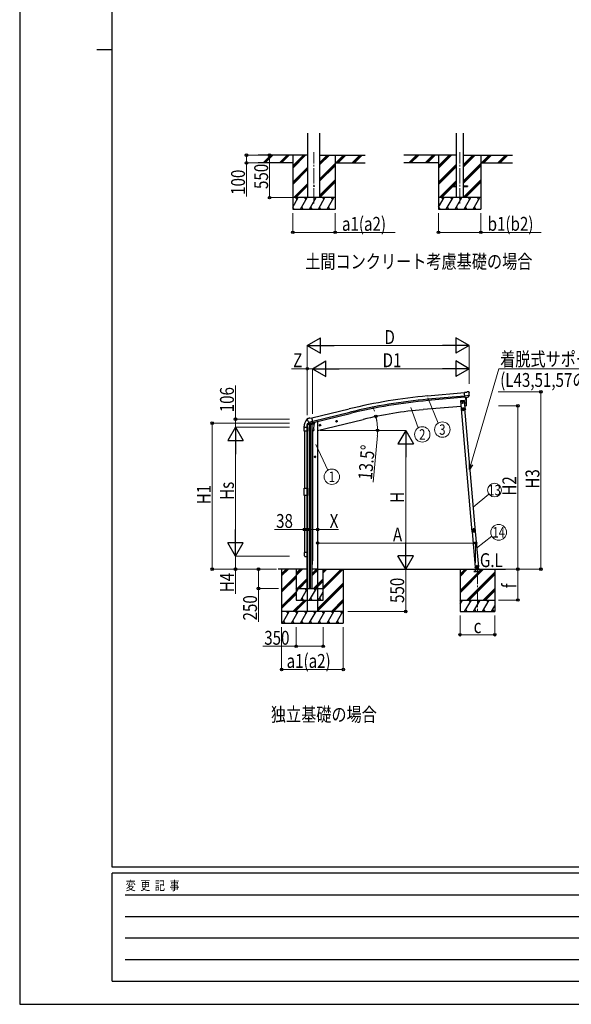
# Model space of a CAD drawing. Units: millimetres. Extents: x 0 to 33640, y 0 to 23760.
# Drawn here: x 0 to 7157, y 0 to 12766 of the extents above; entities that cross this region are included whole.
import ezdxf
from ezdxf.enums import TextEntityAlignment as Align

# ---------------------------------------------------------------- set-up
doc = ezdxf.new("R2010")
doc.units = ezdxf.units.MM
doc.linetypes.add('YCENTER_1', pattern=[13, 10, -1, 1, -1])
doc.linetypes.add('YHIDDEN_1', pattern=[4, 3, -1])
for name, color, linetype, lineweight in [('USER1', 3, 'Continuous', 13), ('YKK_12', 2, 'Continuous', 13), ('YKK_13', 4, 'Continuous', 30), ('YKK_A1', 4, 'Continuous', 30), ('YKK_D', 6, 'Continuous', 13), ('YKK_ZWAK', 7, 'Continuous', 30)]:
    doc.layers.add(name, color=color, linetype=linetype, lineweight=lineweight)
doc.styles.add('text-b', font='extslim2.shx', dxfattribs={"width": 0.8, "bigfont": 'extfont2.shx'})

msp = doc.modelspace()

# ---------------------------------------------------------------- linework, layer by layer
at = {"layer": 'YKK_12', "linetype": 'YCENTER_1', "ltscale": 20}
for p, q in [((3818, 10383), (3818, 11049)), ((5709, 10383), (5709, 11049)), ((5938, 5649), (5938, 5089))]:
    msp.add_line(p, q, dxfattribs=at)
at = {"layer": 'YKK_13', "ltscale": 20}
for p, q in [((5609, 10614), (5609, 10605)), ((5609, 10614), (5664, 10614)), ((5609, 10605), (5664, 10605)), ((5754, 10614), (5809, 10614)), ((5754, 10605), (5809, 10605)), ((5809, 10614), (5809, 10605)), ((4101, 7557), (4121, 7562)), ((4106, 7565), (4104, 7558)), ((4104, 7558), (4109, 7553)), ((4113, 7567), (4106, 7565)), ((4113, 7550), (4109, 7569)), ((4109, 7553), (4116, 7554)), ((4118, 7562), (4113, 7567)), ((4116, 7554), (4118, 7562)), ((3693, 7433), (3693, 7477)), ((3733, 7433), (3693, 7433)), ((3699, 7483), (3728, 7483)), ((3732, 7521), (3732, 7519)), ((3793, 7519), (3732, 7519)), ((3753, 7522), (3733, 7522)), ((3733, 7477), (3733, 7433)), ((3753, 7519), (3753, 7522)), ((3753, 7519), (3753, 7522)), ((3791, 7522), (3771, 7522)), ((3771, 7519), (3771, 7522)), ((3771, 7519), (3771, 7522)), ((3793, 7521), (3793, 7519)), ((3887, 7506), (3907, 7511)), ((3892, 7514), (3890, 7507)), ((3890, 7507), (3895, 7501)), ((3899, 7516), (3892, 7514)), ((3899, 7499), (3895, 7518)), ((3895, 7501), (3902, 7503)), ((3904, 7510), (3899, 7516)), ((3902, 7503), (3904, 7510)), ((3843, 7098), (3823, 7098)), ((3833, 7106), (3826, 7102)), ((3826, 7102), (3826, 7095)), ((3826, 7095), (3833, 7091)), ((3833, 7088), (3833, 7108)), ((3839, 7102), (3833, 7106)), ((3833, 7091), (3839, 7095)), ((3839, 7095), (3839, 7102)), ((3693, 5857), (3693, 5814)), ((3733, 5857), (3693, 5857)), ((3699, 5808), (3728, 5808)), ((3733, 5814), (3733, 5857))]:
    msp.add_line(p, q, dxfattribs=at)
at = {"layer": 'YKK_13'}
for p, q in [((5795, 7934), (5769, 7932)), ((5775, 7867), (5769, 7932)), ((5795, 7934), (5807, 7941)), ((5822, 7943), (5808, 7941)), ((5831, 7937), (5826, 7941)), ((5832, 7935), (5832, 7933)), ((5832, 7892), (5773, 7887)), ((5784, 7868), (5775, 7867)), ((5784, 7868), (5785, 7868)), ((5785, 7868), (5810, 7870)), ((5818, 7871), (5810, 7870)), ((5810, 7870), (5810, 7870)), ((5820, 7873), (5831, 7891)), ((5832, 7892), (5831, 7891)), ((5832, 7893), (5832, 7892)), ((3735, 7595), (3731, 7589)), ((3731, 7587), (3731, 7585)), ((3738, 7597), (3751, 7601)), ((3745, 7546), (3802, 7560)), ((3745, 7547), (3745, 7546)), ((3762, 7531), (3745, 7546)), ((3745, 7546), (3745, 7546)), ((3766, 7598), (3753, 7601)), ((3764, 7531), (3772, 7533)), ((3766, 7598), (3792, 7604)), ((3767, 7531), (3803, 7540)), ((3797, 7539), (3772, 7533)), ((3772, 7533), (3772, 7533)), ((3807, 7541), (3792, 7604)), ((3797, 7538), (3796, 7523)), ((3797, 7539), (3807, 7541)), ((3797, 7539), (3797, 7539)), ((3803, 7540), (3805, 7540)), ((3805, 7540), (3805, 7541)), ((3807, 7542), (3821, 7527)), ((3807, 7542), (3807, 7542)), ((3686, 7482), (3686, 7470)), ((3686, 7470), (3692, 7470)), ((3693, 7477), (3693, 7470)), ((3699, 7483), (3732, 7483)), ((3765, 7530), (3767, 7531)), ((3769, 7531), (3769, 7530)), ((3769, 7529), (3795, 7522)), ((3822, 7520), (3776, 7523)), ((3776, 7523), (3776, 7522)), ((3778, 7527), (3778, 7523)), ((3817, 7453), (3792, 7455)), ((3792, 7441), (3814, 7439)), ((3803, 7440), (3798, 7429)), ((3801, 7435), (3801, 7401)), ((3817, 7453), (3816, 7441)), ((3817, 7453), (3822, 7520)), ((3821, 7527), (3820, 7520)), ((3801, 7401), (3792, 7401)), ((3799, 7401), (3799, 7254)), ((3800, 7254), (3792, 7254)), ((3801, 7252), (3792, 7252)), ((3801, 7244), (3792, 7244)), ((3800, 7242), (3792, 7242)), ((3799, 7242), (3799, 6498)), ((3801, 7252), (3800, 7254)), ((3801, 7244), (3800, 7242)), ((3801, 7252), (3801, 7244)), ((3693, 6694), (3733, 6694)), ((3693, 6596), (3693, 6694)), ((3733, 6694), (3733, 6596)), ((3733, 6596), (3693, 6596)), ((3800, 6498), (3792, 6498)), ((3801, 6496), (3792, 6496)), ((3801, 6488), (3792, 6488)), ((3800, 6486), (3792, 6486)), ((3799, 6486), (3799, 5858)), ((3801, 6496), (3800, 6498)), ((3801, 6488), (3800, 6486)), ((3801, 6496), (3801, 6488)), ((5869, 6150), (5870, 6150)), ((5869, 6150), (5869, 6143)), ((5870, 6137), (5869, 6143)), ((5870, 6150), (5871, 6137)), ((5870, 6137), (5871, 6137)), ((3757, 5846), (3757, 5749)), ((3800, 5858), (3792, 5858)), ((3801, 5856), (3792, 5856)), ((3801, 5848), (3792, 5848)), ((3800, 5846), (3792, 5846)), ((3801, 5749), (3792, 5749)), ((3799, 5846), (3799, 5749)), ((3799, 5846), (3799, 5749)), ((3801, 5856), (3800, 5858)), ((3801, 5848), (3800, 5846)), ((3801, 5856), (3801, 5848)), ((3801, 5715), (3801, 5749))]:
    msp.add_line(p, q, dxfattribs=at)
at = {"layer": 'YKK_13', "ltscale": 0.5}
for p, q in [((5770, 7830), (5720, 7825)), ((5720, 7825), (5729, 7726)), ((5746, 7820), (5740, 7816)), ((5740, 7816), (5740, 7809)), ((5740, 7809), (5746, 7805)), ((5753, 7816), (5746, 7820)), ((5746, 7805), (5753, 7809)), ((5746, 7793), (5746, 7792)), ((5747, 7793), (5746, 7793)), ((5746, 7792), (5747, 7792)), ((5748, 7794), (5748, 7795)), ((5748, 7795), (5748, 7795)), ((5748, 7795), (5748, 7794)), ((5748, 7791), (5748, 7791)), ((5748, 7791), (5748, 7791)), ((5748, 7791), (5748, 7791)), ((5750, 7793), (5749, 7793)), ((5749, 7792), (5750, 7792)), ((5750, 7792), (5750, 7793)), ((5753, 7809), (5753, 7816)), ((5779, 7730), (5770, 7830)), ((5729, 7726), (5779, 7730)), ((5776, 7725), (5732, 7721)), ((5777, 7728), (5733, 7724)), ((5734, 7721), (5733, 7724)), ((5739, 7727), (5769, 7729)), ((5769, 7727), (5739, 7725)), ((5739, 7725), (5739, 7727)), ((5748, 7722), (5748, 7725)), ((5748, 7723), (5760, 7724)), ((5753, 7736), (5749, 7727)), ((5755, 7714), (5749, 7711)), ((5749, 7711), (5749, 7703)), ((5749, 7703), (5755, 7699)), ((5753, 7736), (5759, 7728)), ((5762, 7711), (5755, 7714)), ((5755, 7699), (5762, 7703)), ((5760, 7723), (5760, 7726)), ((5762, 7703), (5762, 7711)), ((5769, 7729), (5769, 7727)), ((5775, 7725), (5774, 7728)), ((5774, 7725), (5777, 7725)), ((5785, 7712), (5778, 7725)), ((5788, 7713), (5780, 7726)), ((5783, 7716), (5785, 7717)), ((5788, 7713), (5785, 7712)), ((3759, 7534), (3732, 7528)), ((3811, 7537), (3830, 7542)), ((3834, 7550), (3834, 7547)), ((3730, 7525), (3730, 7518)), ((3730, 7518), (3732, 7518)), ((3748, 7522), (3772, 7528)), ((5906, 5667), (5906, 5665)), ((5906, 5667), (5916, 5667)), ((5906, 5667), (5906, 5665)), ((5916, 5667), (5906, 5667)), ((5916, 5665), (5906, 5665)), ((5906, 5665), (5916, 5665)), ((5915, 5668), (5955, 5671)), ((5916, 5668), (5918, 5643)), ((5933, 5689), (5927, 5685)), ((5927, 5685), (5928, 5678)), ((5928, 5678), (5935, 5675)), ((5940, 5686), (5933, 5689)), ((5935, 5675), (5941, 5679)), ((5941, 5679), (5940, 5686)), ((5957, 5643), (5954, 5671))]:
    msp.add_line(p, q, dxfattribs=at)
at = {"layer": 'YKK_13', "ltscale": 5}
for p, q in [((5898, 5643), (5978, 5643)), ((5898, 5642), (5898, 5643)), ((5898, 5642), (5978, 5642)), ((5978, 5643), (5978, 5642))]:
    msp.add_line(p, q, dxfattribs=at)
at = {"layer": 'YKK_13', "linetype": 'YHIDDEN_1', "ltscale": 5}
for p, q in [((5917, 5616), (5902, 5641)), ((5974, 5641), (5959, 5616)), ((5983, 5613), (5893, 5613)), ((5893, 5613), (5893, 5611)), ((5893, 5611), (5983, 5611)), ((5983, 5611), (5983, 5613))]:
    msp.add_line(p, q, dxfattribs=at)
at = {"layer": 'YKK_13', "ltscale": 20}
for centre, radius in [((3818, 10609), 5), ((4111, 7560), 8.5), ((4111, 7560), 7.7), ((4111, 7560), 6.5), ((3897, 7508), 8.5), ((3897, 7508), 7.7), ((3897, 7508), 6.5), ((3833, 7098), 8.5), ((3833, 7098), 7.7), ((3833, 7098), 6.5)]:
    msp.add_circle(centre, radius, dxfattribs=at)
at = {"layer": 'YKK_13', "ltscale": 0.5}
for centre, radius in [((5746, 7813), 8.5), ((5746, 7813), 7.7), ((5746, 7813), 6.5), ((5748, 7793), 3.75), ((5755, 7707), 8.5), ((5755, 7707), 7.7), ((5755, 7707), 6.5), ((5934, 5682), 8.5), ((5934, 5682), 7.7), ((5934, 5682), 6.5), ((5936, 5659), 4)]:
    msp.add_circle(centre, radius, dxfattribs=at)
at = {"layer": 'YKK_13'}
for centre, radius, start, end in [((5809, 7938), 3, 95, 120), ((5823, 7938), 5, 50.0065, 94.9935), ((5631, 7916), 202, 353.4085, 5), ((3838, 7482), 152, 135.1429, 180), ((3734, 7584), 6.95, 109.8358, 129.4564), ((3928, 7633), 202, 193.5, 205.0912), ((3739, 7593), 5, 103.5, 148.5), ((3752, 7598), 3, 78.5, 103.5), ((3798, 7538), 0.604, 100.5984, 172.2059), ((3805, 7540), 0.5, 283.5, 356), ((3686, 7470), 0.5, 180, 270), ((3692, 7470), 0.5, 270, 0), ((3699, 7477), 6, 90, 180), ((3765, 7531), 0.5, 179.2842, 283.5), ((3768, 7531), 0.5, 356, 103.5), ((3770, 7530), 1, 176, 256), ((3795, 7523), 1.03, 250.039, 351.9657), ((3814, 7441), 2, 266, 349.4684), ((5888, 6145), 20, 165.0344, 202.9656)]:
    msp.add_arc(centre, radius, start, end, dxfattribs=at)
at = {"layer": 'YKK_13', "ltscale": 0.5}
for centre, radius, start, end in [((5747, 7794), 0.82, 269, 359), ((5747, 7791), 0.82, 359, 89), ((5749, 7794), 0.82, 179, 269), ((5749, 7791), 0.82, 89, 179), ((5777, 7725), 3, 30, 95), ((5777, 7725), 0.5, 30, 95), ((3829, 7547), 5, 283.5, 0), ((3699, 7477), 5.5, 90, 180), ((3728, 7477), 5.5, 0, 90), ((3733, 7525), 3, 103.5, 180), ((3733, 7521), 1.5, 90, 180), ((3791, 7521), 1.5, 0, 90), ((3699, 5814), 5.5, 180, 270), ((3728, 5814), 5.5, 270, 0)]:
    msp.add_arc(centre, radius, start, end, dxfattribs=at)
at = {"layer": 'YKK_13', "linetype": 'YHIDDEN_1', "ltscale": 5}
for centre, radius, start, end in [((5901, 5641), 1, 30, 90), ((5938, 5637), 4.25, 183.3723, 176.6277), ((5975, 5641), 1, 90, 150), ((5922, 5619), 6, 210, 270), ((5954, 5619), 6, 270, 330)]:
    msp.add_arc(centre, radius, start, end, dxfattribs=at)
at = {"layer": 'YKK_13', "ltscale": 25}
msp.add_arc((3799, 5242), 4.5, 180.0133, 359.9867, dxfattribs=at)
at = {"layer": 'YKK_13', "extrusion": (0, 0, -1)}
for centre, major_axis, ratio, start_param, end_param in [((5837, 7939), (-15.4, 3.4), 0.101033, 0.307812, 0.308043), ((5829, 7935), (2.71, -1.31), 0.997474, 4.96062, 5.746529), ((5818, 7874), (-3.5, 2.17), 0.650902, 4.095823, 4.168633), ((5818, 7874), (1.62, -2.54), 0.997631, 5.80419, 6.600612), ((3734, 7587), (-1.57, -2.57), 0.99628, 0.783535, 1.570796)]:
    msp.add_ellipse(centre, major_axis=major_axis, ratio=ratio, start_param=start_param, end_param=end_param, dxfattribs=at)
at = {"layer": 'YKK_13', "extrusion": (1.16446e-16, 7.41845e-17, -1)}
msp.add_ellipse((5818, 7874), major_axis=(1.62, -2.54), ratio=0.997631, start_param=0.390237, end_param=0.478995, dxfattribs=at)
at = {"layer": 'YKK_13'}
for centre, major_axis, ratio, start_param, end_param in [((3764, 7534), (-0.73, -2.92), 0.997631, 5.80419, 6.600612), ((3764, 7534), (2.63, 3.16), 0.650902, 4.095823, 4.168633), ((3764, 7534), (-0.73, -2.92), 0.997631, 0.390237, 0.478995), ((3778, 7435), (23, 0), 0.996195, 5.367464, 6.325324), ((3778, 7435), (21, 0), 0.996195, 5.442886, 5.951239), ((3778, 5717), (-23, 0), 0.996195, 3.141593, 4.057327), ((3778, 5715), (-23, 0), 0.996195, 3.141593, 4.057327), ((3778, 5715), (21, 0), 0.996195, 5.44287, 7.123501), ((3778, 5715), (0, -23.4), 0.981806, 6.938247, 7.853982)]:
    msp.add_ellipse(centre, major_axis=major_axis, ratio=ratio, start_param=start_param, end_param=end_param, dxfattribs=at)
for points in [[(5874, 6155), (5872, 6152), (5871, 6148), (5871, 6144)], [(5874, 6155), (5872, 6152), (5871, 6148), (5872, 6145)], [(5874, 6155), (5872, 6152), (5871, 6148), (5871, 6144)], [(5871, 6144), (5871, 6144), (5871, 6145), (5872, 6145)], [(5872, 6144), (5872, 6144), (5871, 6144), (5871, 6144)], [(5871, 6144), (5871, 6144), (5871, 6144), (5871, 6144)], [(5871, 6144), (5871, 6144), (5871, 6144), (5871, 6144)], [(5872, 6145), (5872, 6144), (5872, 6144), (5872, 6144)], [(5872, 6145), (5872, 6144), (5872, 6144), (5872, 6144)], [(5874, 6155), (5874, 6155), (5874, 6155), (5874, 6155)], [(5874, 6155), (5874, 6155), (5874, 6155), (5874, 6155)], [(5874, 6155), (5874, 6155), (5874, 6155), (5874, 6155)], [(5874, 6155), (5874, 6155), (5874, 6155), (5874, 6155)], [(5874, 6155), (5874, 6155), (5874, 6155), (5874, 6155)], [(5874, 6155), (5874, 6155), (5874, 6155), (5874, 6155)], [(5876, 6153), (5874, 6151), (5874, 6148), (5874, 6145)], [(5877, 6131), (5879, 6128), (5883, 6126), (5886, 6125)], [(5877, 6131), (5877, 6131), (5877, 6131), (5877, 6131)], [(5877, 6131), (5880, 6128), (5883, 6126), (5886, 6125)], [(5877, 6131), (5877, 6131), (5877, 6131), (5877, 6131)], [(5877, 6131), (5877, 6131), (5877, 6131), (5877, 6131)], [(5877, 6131), (5879, 6128), (5883, 6126), (5886, 6125)], [(5877, 6131), (5877, 6131), (5877, 6131), (5877, 6131)], [(5877, 6131), (5877, 6131), (5877, 6131), (5877, 6131)], [(5877, 6131), (5877, 6131), (5877, 6131), (5877, 6131)], [(5879, 6132), (5881, 6130), (5883, 6128), (5886, 6127)], [(5896, 6166), (5893, 6166), (5889, 6166), (5885, 6165)], [(5896, 6165), (5893, 6166), (5889, 6166), (5885, 6164)], [(5896, 6166), (5893, 6166), (5889, 6166), (5885, 6165)], [(5885, 6165), (5885, 6165), (5885, 6165), (5885, 6164)], [(5885, 6165), (5885, 6165), (5885, 6165), (5885, 6164)], [(5885, 6165), (5885, 6165), (5885, 6165), (5885, 6164)], [(5885, 6164), (5885, 6164), (5885, 6164), (5885, 6164)], [(5885, 6164), (5885, 6164), (5885, 6164), (5885, 6164)], [(5885, 6164), (5885, 6164), (5885, 6164), (5885, 6164)], [(5895, 6163), (5892, 6164), (5889, 6164), (5887, 6163)], [(5896, 6165), (5896, 6165), (5896, 6165), (5896, 6166)], [(5897, 6165), (5897, 6165), (5896, 6165), (5896, 6166)], [(5897, 6165), (5897, 6165), (5896, 6165), (5896, 6166)], [(5896, 6165), (5896, 6165), (5896, 6165), (5896, 6165)], [(5897, 6165), (5897, 6165), (5897, 6165), (5896, 6165)], [(5896, 6165), (5896, 6165), (5896, 6165), (5896, 6165)], [(5901, 6128), (5903, 6130), (5905, 6131), (5907, 6134)], [(5901, 6126), (5904, 6127), (5907, 6130), (5909, 6133)], [(5901, 6126), (5904, 6128), (5907, 6130), (5909, 6133)], [(5901, 6126), (5904, 6127), (5907, 6130), (5909, 6133)], [(5911, 6148), (5910, 6151), (5909, 6153), (5907, 6156)], [(5909, 6157), (5909, 6157), (5908, 6158), (5908, 6158)], [(5908, 6158), (5908, 6158), (5908, 6158), (5908, 6158)], [(5909, 6157), (5909, 6157), (5908, 6158), (5908, 6158)], [(5909, 6158), (5909, 6158), (5909, 6158), (5908, 6158)], [(5909, 6158), (5909, 6158), (5909, 6158), (5908, 6158)], [(5913, 6147), (5913, 6151), (5911, 6155), (5909, 6158)], [(5909, 6158), (5909, 6158), (5909, 6157), (5909, 6157)], [(5913, 6147), (5913, 6151), (5911, 6155), (5909, 6158)], [(5913, 6147), (5912, 6151), (5911, 6154), (5909, 6157)], [(5909, 6133), (5909, 6133), (5909, 6133), (5909, 6134)], [(5909, 6134), (5909, 6134), (5909, 6133), (5909, 6133)], [(5909, 6133), (5909, 6133), (5909, 6133), (5909, 6134)], [(5909, 6133), (5909, 6133), (5909, 6133), (5909, 6133)], [(5909, 6133), (5910, 6133), (5910, 6133), (5909, 6133)], [(5909, 6133), (5910, 6133), (5910, 6133), (5909, 6133)], [(5912, 6147), (5913, 6147), (5913, 6147), (5913, 6147)], [(5913, 6147), (5913, 6147), (5913, 6147), (5912, 6147)], [(5912, 6147), (5913, 6147), (5913, 6147), (5913, 6147)], [(5913, 6147), (5913, 6147), (5913, 6147), (5913, 6147)], [(5913, 6147), (5913, 6147), (5913, 6147), (5913, 6147)], [(5913, 6147), (5913, 6147), (5913, 6147), (5913, 6147)], [(5886, 6125), (5886, 6125), (5886, 6125), (5887, 6125)], [(5886, 6125), (5886, 6125), (5886, 6125), (5887, 6125)], [(5886, 6125), (5886, 6125), (5886, 6125), (5886, 6125)], [(5886, 6125), (5886, 6125), (5886, 6125), (5887, 6125)], [(5886, 6125), (5886, 6125), (5886, 6125), (5887, 6125)], [(5887, 6125), (5887, 6125), (5887, 6125), (5887, 6125)], [(5900, 6126), (5901, 6126), (5901, 6126), (5901, 6126)], [(5900, 6126), (5900, 6126), (5900, 6126), (5900, 6126)], [(5900, 6126), (5901, 6126), (5901, 6126), (5901, 6126)], [(5900, 6126), (5901, 6126), (5901, 6126), (5901, 6126)], [(5900, 6126), (5901, 6126), (5901, 6126), (5901, 6126)], [(5901, 6126), (5901, 6126), (5901, 6126), (5901, 6126)]]:
    msp.add_open_spline(points, degree=3, dxfattribs=at)
for points, knots in [([(5871, 6144), (5872, 6144), (5872, 6143), (5873, 6143), (5873, 6143), (5873, 6142), (5873, 6142), (5874, 6142), (5874, 6142), (5874, 6142), (5875, 6141), (5875, 6140), (5876, 6138), (5876, 6137), (5877, 6136), (5877, 6135), (5877, 6135), (5877, 6134), (5877, 6134), (5877, 6134), (5877, 6133), (5877, 6133), (5877, 6132), (5877, 6132), (5877, 6131)], [0, 0, 0, 0, 1, 1, 1, 2, 2, 2, 3, 3, 3, 4, 4, 4, 5, 5, 5, 6, 6, 6, 7, 7, 7, 8, 8, 8, 8]), ([(5872, 6144), (5872, 6144), (5872, 6144), (5872, 6144), (5872, 6144), (5872, 6144), (5872, 6145), (5872, 6145), (5873, 6145), (5873, 6145), (5873, 6145), (5873, 6145), (5874, 6145)], [0, 0, 0, 0, 1, 1, 1, 2, 2, 2, 3, 3, 3, 4, 4, 4, 4]), ([(5872, 6145), (5872, 6145), (5872, 6145), (5872, 6145), (5872, 6145), (5872, 6145), (5872, 6145), (5872, 6145), (5873, 6145), (5873, 6145), (5873, 6145), (5873, 6145), (5874, 6145)], [0, 0, 0, 0, 1, 1, 1, 2, 2, 2, 3, 3, 3, 4, 4, 4, 4]), ([(5877, 6131), (5877, 6132), (5877, 6133), (5877, 6133), (5877, 6133), (5877, 6134), (5877, 6134), (5877, 6134), (5877, 6135), (5877, 6135), (5877, 6136), (5877, 6136), (5877, 6137), (5877, 6137), (5877, 6137), (5877, 6138), (5876, 6138), (5876, 6138), (5876, 6139), (5876, 6140), (5875, 6141), (5874, 6142), (5874, 6142), (5874, 6143), (5873, 6143), (5873, 6143), (5872, 6144), (5872, 6144)], [0, 0, 0, 0, 1, 1, 1, 2, 2, 2, 3, 3, 3, 4, 4, 4, 5, 5, 5, 6, 6, 6, 7, 7, 7, 8, 8, 8, 9, 9, 9, 9]), ([(5874, 6155), (5875, 6155), (5876, 6155), (5876, 6156), (5877, 6156), (5877, 6156), (5877, 6156), (5877, 6156), (5878, 6156), (5878, 6156), (5879, 6156), (5879, 6157), (5880, 6157), (5880, 6157), (5880, 6157), (5880, 6157), (5881, 6158), (5881, 6158), (5881, 6158), (5882, 6159), (5883, 6160), (5884, 6161), (5884, 6161), (5884, 6162), (5884, 6162), (5885, 6163), (5885, 6164), (5885, 6164)], [0, 0, 0, 0, 1, 1, 1, 2, 2, 2, 3, 3, 3, 4, 4, 4, 5, 5, 5, 6, 6, 6, 7, 7, 7, 8, 8, 8, 9, 9, 9, 9]), ([(5885, 6164), (5885, 6164), (5884, 6163), (5884, 6163), (5884, 6162), (5884, 6162), (5884, 6162), (5884, 6162), (5884, 6161), (5883, 6161), (5883, 6160), (5882, 6159), (5881, 6158), (5880, 6158), (5879, 6157), (5878, 6156), (5878, 6156), (5877, 6156), (5877, 6156), (5877, 6156), (5876, 6156), (5876, 6156), (5875, 6156), (5875, 6156), (5874, 6155)], [0, 0, 0, 0, 1, 1, 1, 2, 2, 2, 3, 3, 3, 4, 4, 4, 5, 5, 5, 6, 6, 6, 7, 7, 7, 8, 8, 8, 8]), ([(5874, 6155), (5874, 6155), (5874, 6155), (5875, 6155), (5875, 6155), (5875, 6155), (5875, 6155), (5875, 6155), (5875, 6155), (5875, 6155), (5875, 6155), (5875, 6155), (5875, 6155), (5875, 6154), (5875, 6154), (5875, 6154), (5875, 6154), (5875, 6154), (5875, 6154), (5875, 6154), (5875, 6153), (5876, 6153)], [0, 0, 0, 0, 1, 1, 1, 2, 2, 2, 3, 3, 3, 4, 4, 4, 5, 5, 5, 6, 6, 6, 7, 7, 7, 7]), ([(5874, 6155), (5874, 6155), (5874, 6155), (5874, 6155), (5874, 6155), (5874, 6155), (5874, 6155), (5874, 6155), (5874, 6155), (5874, 6155), (5874, 6155), (5874, 6154), (5875, 6154), (5875, 6154), (5875, 6154), (5875, 6154), (5875, 6154), (5875, 6154), (5875, 6154), (5875, 6154), (5875, 6153), (5876, 6153)], [0, 0, 0, 0, 1, 1, 1, 2, 2, 2, 3, 3, 3, 4, 4, 4, 5, 5, 5, 6, 6, 6, 7, 7, 7, 7]), ([(5874, 6145), (5874, 6145), (5875, 6145), (5875, 6144), (5875, 6144), (5875, 6144), (5876, 6143), (5876, 6143), (5876, 6143), (5876, 6143), (5877, 6142), (5878, 6140), (5878, 6139), (5878, 6139), (5878, 6139), (5878, 6138), (5879, 6138), (5879, 6138), (5879, 6137), (5879, 6137), (5879, 6136), (5879, 6136), (5879, 6135), (5879, 6134), (5879, 6134), (5879, 6133), (5879, 6132), (5879, 6132)], [0, 0, 0, 0, 1, 1, 1, 2, 2, 2, 3, 3, 3, 4, 4, 4, 5, 5, 5, 6, 6, 6, 7, 7, 7, 8, 8, 8, 9, 9, 9, 9]), ([(5887, 6163), (5887, 6162), (5886, 6162), (5886, 6161), (5886, 6161), (5886, 6160), (5886, 6160), (5885, 6160), (5885, 6160), (5885, 6159), (5884, 6158), (5883, 6157), (5882, 6157), (5882, 6156), (5882, 6156), (5882, 6156), (5881, 6156), (5881, 6156), (5881, 6155), (5880, 6155), (5880, 6155), (5879, 6154), (5879, 6154), (5878, 6154), (5877, 6154), (5877, 6154), (5876, 6153), (5876, 6153)], [0, 0, 0, 0, 1, 1, 1, 2, 2, 2, 3, 3, 3, 4, 4, 4, 5, 5, 5, 6, 6, 6, 7, 7, 7, 8, 8, 8, 9, 9, 9, 9]), ([(5877, 6131), (5877, 6131), (5877, 6131), (5877, 6131), (5877, 6131), (5877, 6131), (5878, 6131), (5878, 6131), (5878, 6132), (5878, 6132), (5879, 6132), (5879, 6132), (5879, 6132)], [0, 0, 0, 0, 1, 1, 1, 2, 2, 2, 3, 3, 3, 4, 4, 4, 4]), ([(5877, 6131), (5877, 6131), (5877, 6131), (5877, 6131), (5877, 6131), (5878, 6131), (5878, 6131), (5878, 6131), (5878, 6131), (5878, 6131), (5879, 6131), (5879, 6132), (5879, 6132)], [0, 0, 0, 0, 1, 1, 1, 2, 2, 2, 3, 3, 3, 4, 4, 4, 4]), ([(5903, 6146), (5902, 6152), (5897, 6156), (5891, 6156), (5885, 6155), (5881, 6150), (5881, 6144), (5882, 6138), (5887, 6134), (5893, 6134), (5899, 6135), (5903, 6140), (5903, 6146)], [0, 0, 0, 0, 1, 1, 1, 2, 2, 2, 3, 3, 3, 4, 4, 4, 4]), ([(5900, 6145), (5899, 6150), (5896, 6153), (5892, 6152), (5887, 6152), (5884, 6149), (5885, 6144), (5885, 6140), (5889, 6137), (5893, 6137), (5897, 6138), (5900, 6141), (5900, 6145)], [0, 0, 0, 0, 1, 1, 1, 2, 2, 2, 3, 3, 3, 4, 4, 4, 4]), ([(5885, 6164), (5885, 6164), (5885, 6164), (5885, 6164), (5885, 6164), (5885, 6164), (5886, 6164), (5886, 6164), (5886, 6163), (5886, 6163), (5886, 6163), (5887, 6163), (5887, 6163)], [0, 0, 0, 0, 1, 1, 1, 2, 2, 2, 3, 3, 3, 4, 4, 4, 4]), ([(5885, 6164), (5885, 6164), (5885, 6164), (5886, 6164), (5886, 6164), (5886, 6164), (5886, 6164), (5886, 6164), (5886, 6164), (5886, 6163), (5886, 6163), (5887, 6163), (5887, 6163)], [0, 0, 0, 0, 1, 1, 1, 2, 2, 2, 3, 3, 3, 4, 4, 4, 4]), ([(5886, 6127), (5887, 6128), (5887, 6128), (5888, 6128), (5888, 6129), (5889, 6129), (5889, 6129), (5891, 6130), (5892, 6130), (5893, 6130), (5894, 6130), (5894, 6130), (5894, 6130), (5894, 6130), (5895, 6130), (5895, 6130), (5896, 6130), (5896, 6130), (5897, 6130), (5898, 6129), (5898, 6129), (5899, 6129), (5899, 6129), (5900, 6129), (5901, 6128)], [0, 0, 0, 0, 1, 1, 1, 2, 2, 2, 3, 3, 3, 4, 4, 4, 5, 5, 5, 6, 6, 6, 7, 7, 7, 8, 8, 8, 8]), ([(5900, 6126), (5900, 6127), (5899, 6127), (5899, 6127), (5898, 6127), (5898, 6127), (5897, 6128), (5896, 6128), (5896, 6128), (5895, 6128), (5895, 6128), (5895, 6128), (5894, 6128), (5894, 6128), (5894, 6128), (5893, 6128), (5892, 6128), (5891, 6128), (5890, 6127), (5889, 6127), (5889, 6127), (5889, 6127), (5889, 6127), (5888, 6126), (5888, 6126), (5888, 6126), (5887, 6126), (5887, 6125)], [0, 0, 0, 0, 1, 1, 1, 2, 2, 2, 3, 3, 3, 4, 4, 4, 5, 5, 5, 6, 6, 6, 7, 7, 7, 8, 8, 8, 9, 9, 9, 9]), ([(5896, 6165), (5896, 6165), (5896, 6165), (5896, 6165), (5896, 6165), (5896, 6165), (5896, 6164), (5896, 6164), (5896, 6164), (5895, 6164), (5895, 6164), (5895, 6164), (5895, 6163)], [0, 0, 0, 0, 1, 1, 1, 2, 2, 2, 3, 3, 3, 4, 4, 4, 4]), ([(5896, 6165), (5896, 6165), (5896, 6165), (5896, 6165), (5896, 6165), (5896, 6165), (5896, 6165), (5896, 6164), (5895, 6164), (5895, 6164), (5895, 6164), (5895, 6164), (5895, 6163)], [0, 0, 0, 0, 1, 1, 1, 2, 2, 2, 3, 3, 3, 4, 4, 4, 4]), ([(5907, 6156), (5907, 6156), (5906, 6156), (5906, 6156), (5905, 6156), (5904, 6156), (5904, 6156), (5902, 6157), (5901, 6157), (5900, 6158), (5900, 6158), (5900, 6158), (5899, 6158), (5899, 6158), (5899, 6159), (5899, 6159), (5898, 6159), (5898, 6160), (5897, 6160), (5897, 6161), (5896, 6161), (5896, 6162), (5896, 6162), (5895, 6163), (5895, 6163)], [0, 0, 0, 0, 1, 1, 1, 2, 2, 2, 3, 3, 3, 4, 4, 4, 5, 5, 5, 6, 6, 6, 7, 7, 7, 8, 8, 8, 8]), ([(5896, 6165), (5897, 6164), (5897, 6164), (5897, 6163), (5898, 6163), (5898, 6162), (5898, 6162), (5899, 6161), (5899, 6161), (5900, 6161), (5900, 6160), (5900, 6160), (5900, 6160), (5901, 6160), (5901, 6160), (5901, 6159), (5902, 6159), (5903, 6158), (5905, 6158), (5905, 6158), (5905, 6158), (5905, 6158), (5906, 6158), (5906, 6158), (5906, 6158), (5907, 6158), (5908, 6158), (5908, 6158)], [0, 0, 0, 0, 1, 1, 1, 2, 2, 2, 3, 3, 3, 4, 4, 4, 5, 5, 5, 6, 6, 6, 7, 7, 7, 8, 8, 8, 9, 9, 9, 9]), ([(5908, 6158), (5908, 6158), (5907, 6158), (5907, 6158), (5906, 6158), (5906, 6158), (5906, 6158), (5905, 6158), (5905, 6158), (5905, 6158), (5904, 6159), (5902, 6159), (5901, 6160), (5900, 6160), (5899, 6161), (5899, 6162), (5898, 6162), (5898, 6163), (5898, 6163), (5898, 6163), (5898, 6163), (5898, 6164), (5897, 6164), (5897, 6165), (5897, 6165)], [0, 0, 0, 0, 1, 1, 1, 2, 2, 2, 3, 3, 3, 4, 4, 4, 5, 5, 5, 6, 6, 6, 7, 7, 7, 8, 8, 8, 8]), ([(5900, 6126), (5900, 6126), (5900, 6126), (5900, 6126), (5900, 6127), (5900, 6127), (5901, 6127), (5901, 6127), (5901, 6127), (5901, 6128), (5901, 6128), (5901, 6128), (5901, 6128)], [0, 0, 0, 0, 1, 1, 1, 2, 2, 2, 3, 3, 3, 4, 4, 4, 4]), ([(5901, 6126), (5901, 6126), (5901, 6126), (5901, 6126), (5901, 6127), (5901, 6127), (5901, 6127), (5901, 6127), (5901, 6127), (5901, 6128), (5901, 6128), (5901, 6128), (5901, 6128)], [0, 0, 0, 0, 1, 1, 1, 2, 2, 2, 3, 3, 3, 4, 4, 4, 4]), ([(5907, 6134), (5907, 6134), (5907, 6135), (5907, 6136), (5906, 6136), (5906, 6137), (5906, 6137), (5906, 6139), (5907, 6140), (5907, 6141), (5907, 6142), (5907, 6142), (5907, 6142), (5907, 6143), (5907, 6143), (5907, 6143), (5908, 6144), (5908, 6144), (5908, 6145), (5909, 6145), (5909, 6146), (5909, 6146), (5910, 6147), (5910, 6147), (5911, 6148)], [0, 0, 0, 0, 1, 1, 1, 2, 2, 2, 3, 3, 3, 4, 4, 4, 5, 5, 5, 6, 6, 6, 7, 7, 7, 8, 8, 8, 8]), ([(5908, 6158), (5908, 6158), (5908, 6157), (5908, 6157), (5908, 6157), (5908, 6157), (5908, 6157), (5908, 6157), (5908, 6157), (5908, 6156), (5908, 6156), (5908, 6156), (5907, 6156)], [0, 0, 0, 0, 1, 1, 1, 2, 2, 2, 3, 3, 3, 4, 4, 4, 4]), ([(5909, 6157), (5909, 6157), (5909, 6157), (5909, 6157), (5908, 6157), (5908, 6157), (5908, 6157), (5908, 6157), (5908, 6156), (5908, 6156), (5908, 6156), (5908, 6156), (5907, 6156)], [0, 0, 0, 0, 1, 1, 1, 2, 2, 2, 3, 3, 3, 4, 4, 4, 4]), ([(5909, 6134), (5909, 6134), (5909, 6134), (5909, 6134), (5909, 6134), (5909, 6134), (5908, 6134), (5908, 6134), (5908, 6134), (5908, 6134), (5907, 6134), (5907, 6134), (5907, 6134)], [0, 0, 0, 0, 1, 1, 1, 2, 2, 2, 3, 3, 3, 4, 4, 4, 4]), ([(5909, 6133), (5909, 6133), (5909, 6133), (5909, 6133), (5909, 6133), (5909, 6133), (5908, 6133), (5908, 6133), (5908, 6133), (5908, 6133), (5907, 6134), (5907, 6134), (5907, 6134)], [0, 0, 0, 0, 1, 1, 1, 2, 2, 2, 3, 3, 3, 4, 4, 4, 4]), ([(5912, 6147), (5912, 6147), (5912, 6146), (5911, 6146), (5911, 6145), (5910, 6145), (5910, 6144), (5910, 6144), (5910, 6143), (5909, 6143), (5909, 6142), (5909, 6142), (5909, 6142), (5909, 6141), (5909, 6141), (5909, 6141), (5908, 6140), (5908, 6138), (5908, 6137), (5908, 6137), (5908, 6137), (5908, 6136), (5909, 6136), (5909, 6136), (5909, 6135), (5909, 6135), (5909, 6134), (5909, 6134)], [0, 0, 0, 0, 1, 1, 1, 2, 2, 2, 3, 3, 3, 4, 4, 4, 5, 5, 5, 6, 6, 6, 7, 7, 7, 8, 8, 8, 9, 9, 9, 9]), ([(5909, 6133), (5909, 6134), (5909, 6135), (5909, 6135), (5909, 6136), (5909, 6136), (5909, 6136), (5909, 6136), (5909, 6137), (5909, 6137), (5909, 6138), (5909, 6140), (5909, 6141), (5909, 6142), (5910, 6143), (5911, 6144), (5911, 6144), (5911, 6145), (5911, 6145), (5911, 6145), (5911, 6145), (5912, 6146), (5912, 6146), (5912, 6147), (5913, 6147)], [0, 0, 0, 0, 1, 1, 1, 2, 2, 2, 3, 3, 3, 4, 4, 4, 5, 5, 5, 6, 6, 6, 7, 7, 7, 8, 8, 8, 8]), ([(5913, 6147), (5913, 6147), (5913, 6147), (5912, 6147), (5912, 6148), (5912, 6148), (5912, 6148), (5912, 6148), (5912, 6148), (5911, 6148), (5911, 6148), (5911, 6148), (5911, 6148)], [0, 0, 0, 0, 1, 1, 1, 2, 2, 2, 3, 3, 3, 4, 4, 4, 4]), ([(5912, 6147), (5912, 6147), (5912, 6147), (5912, 6147), (5912, 6147), (5912, 6147), (5912, 6147), (5912, 6147), (5911, 6148), (5911, 6148), (5911, 6148), (5911, 6148), (5911, 6148)], [0, 0, 0, 0, 1, 1, 1, 2, 2, 2, 3, 3, 3, 4, 4, 4, 4]), ([(5887, 6125), (5887, 6125), (5887, 6125), (5887, 6125), (5886, 6126), (5886, 6126), (5886, 6126), (5886, 6126), (5886, 6126), (5886, 6127), (5886, 6127), (5886, 6127), (5886, 6127)], [0, 0, 0, 0, 1, 1, 1, 2, 2, 2, 3, 3, 3, 4, 4, 4, 4]), ([(5886, 6125), (5886, 6125), (5886, 6125), (5886, 6125), (5886, 6126), (5886, 6126), (5886, 6126), (5886, 6126), (5886, 6126), (5886, 6127), (5886, 6127), (5886, 6127), (5886, 6127)], [0, 0, 0, 0, 1, 1, 1, 2, 2, 2, 3, 3, 3, 4, 4, 4, 4]), ([(5887, 6125), (5887, 6125), (5888, 6126), (5888, 6126), (5888, 6126), (5889, 6126), (5889, 6126), (5889, 6126), (5889, 6127), (5890, 6127), (5891, 6127), (5892, 6127), (5893, 6127), (5895, 6128), (5896, 6127), (5897, 6127), (5897, 6127), (5898, 6127), (5898, 6127), (5898, 6127), (5898, 6127), (5899, 6127), (5899, 6126), (5900, 6126), (5900, 6126)], [0, 0, 0, 0, 1, 1, 1, 2, 2, 2, 3, 3, 3, 4, 4, 4, 5, 5, 5, 6, 6, 6, 7, 7, 7, 8, 8, 8, 8])]:
    msp.add_open_spline(points, degree=3, knots=knots, dxfattribs=at)
at = {"layer": 'YKK_A1', "ltscale": 20}
for p, q in [((3740, 10459), (3740, 11295)), ((3895, 10459), (3895, 11295)), ((5664, 11295), (5664, 10459)), ((5754, 11295), (5754, 10459)), ((5782, 7868), (5791, 7759)), ((5726, 7753), (5233, 7710)), ((5791, 7759), (5776, 7757)), ((3866, 7555), (3855, 7555)), ((3866, 7442), (4455, 7583)), ((3866, 7555), (3866, 5092)), ((3694, 7433), (3694, 6694)), ((3732, 5392), (3732, 7519)), ((3732, 7519), (3732, 5092)), ((3732, 7433), (3732, 6694)), ((3792, 7519), (3792, 5392)), ((3694, 6596), (3694, 5857)), ((3732, 5857), (3732, 6596)), ((3587, 5590), (3640, 5642)), ((3587, 5575), (3654, 5642)), ((3587, 5561), (3668, 5642)), ((3587, 5642), (3587, 5242)), ((3792, 5554), (3880, 5642)), ((3792, 5568), (3866, 5642)), ((3792, 5582), (3852, 5642)), ((3937, 5242), (3937, 5642)), ((3602, 5392), (3732, 5522)), ((3616, 5392), (3732, 5508)), ((3630, 5392), (3732, 5494)), ((3814, 5392), (3937, 5515)), ((3828, 5392), (3937, 5501)), ((3587, 5392), (3937, 5392)), ((3587, 5339), (3618, 5392)), ((3603, 5366), (3588, 5392)), ((3647, 5242), (3733, 5392)), ((3718, 5366), (3703, 5392)), ((3762, 5242), (3849, 5392)), ((3834, 5366), (3819, 5392)), ((3842, 5392), (3937, 5487)), ((3587, 5242), (3937, 5242)), ((3662, 5268), (3677, 5242)), ((3777, 5268), (3792, 5242)), ((3878, 5242), (3937, 5345)), ((3893, 5268), (3908, 5242))]:
    msp.add_line(p, q, dxfattribs=at)
at = {"layer": 'YKK_A1'}
for p, q in [((3740, 11009), (3092, 11009)), ((3158, 10911), (3257, 11009)), ((3171, 10909), (3271, 11009)), ((3185, 10909), (3285, 11009)), ((3370, 10911), (3469, 11009)), ((3383, 10909), (3483, 11009)), ((3397, 10909), (3497, 11009)), ((3543, 11009), (3543, 10309)), ((3543, 10843), (3709, 11009)), ((3543, 10857), (3695, 11009)), ((3543, 10871), (3681, 11009)), ((3895, 10887), (4018, 11009)), ((3895, 10901), (4004, 11009)), ((3895, 10915), (3990, 11009)), ((3895, 11009), (4483, 11009)), ((4093, 11009), (4093, 10309)), ((4102, 10909), (4202, 11009)), ((4116, 10909), (4216, 11009)), ((4130, 10909), (4230, 11009)), ((4314, 10909), (4414, 11009)), ((4328, 10909), (4428, 11009)), ((4342, 10909), (4442, 11009)), ((5664, 11009), (4983, 11009)), ((5050, 10911), (5148, 11009)), ((5063, 10909), (5163, 11009)), ((5077, 10909), (5177, 11009)), ((5262, 10911), (5361, 11009)), ((5275, 10909), (5375, 11009)), ((5289, 10909), (5389, 11009)), ((5434, 11009), (5434, 10309)), ((5434, 10843), (5601, 11009)), ((5434, 10857), (5587, 11009)), ((5434, 10871), (5573, 11009)), ((5754, 10854), (5909, 11009)), ((5754, 10869), (5895, 11009)), ((5754, 10883), (5881, 11009)), ((5754, 11009), (6392, 11009)), ((5984, 11009), (5984, 10309)), ((5993, 10909), (6093, 11009)), ((6007, 10909), (6107, 11009)), ((6021, 10909), (6121, 11009)), ((6205, 10909), (6305, 11009)), ((6219, 10909), (6319, 11009)), ((6234, 10909), (6334, 11009)), ((3543, 10909), (3092, 10909)), ((3543, 10659), (3740, 10856)), ((3895, 10703), (4093, 10900)), ((3895, 10689), (4093, 10886)), ((3895, 10675), (4093, 10872)), ((4093, 10909), (4483, 10909)), ((5434, 10909), (4983, 10909)), ((5434, 10659), (5664, 10889)), ((5434, 10645), (5664, 10874)), ((5434, 10630), (5664, 10860)), ((5754, 10671), (5984, 10900)), ((5754, 10656), (5984, 10886)), ((5754, 10642), (5984, 10872)), ((5984, 10909), (6392, 10909)), ((3543, 10645), (3740, 10842)), ((3543, 10630), (3740, 10828)), ((3555, 10459), (3740, 10644)), ((3570, 10459), (3740, 10630)), ((3584, 10459), (3740, 10616)), ((3895, 10491), (4093, 10688)), ((3895, 10477), (4093, 10674)), ((3895, 10463), (4093, 10660)), ((5447, 10459), (5664, 10676)), ((5461, 10459), (5609, 10607)), ((5475, 10459), (5621, 10605)), ((5616, 10614), (5664, 10662)), ((5630, 10614), (5664, 10648)), ((5755, 10459), (5984, 10688)), ((5769, 10459), (5984, 10674)), ((5784, 10459), (5984, 10660)), ((3543, 10334), (3615, 10459)), ((3644, 10309), (3730, 10459)), ((3759, 10309), (3846, 10459)), ((3875, 10309), (3961, 10459)), ((3990, 10309), (4077, 10459)), ((5434, 10334), (5507, 10459)), ((5535, 10309), (5622, 10459)), ((5651, 10309), (5737, 10459)), ((5766, 10309), (5853, 10459)), ((5882, 10309), (5968, 10459)), ((3543, 10335), (3558, 10309)), ((3543, 10309), (4093, 10309)), ((3659, 10335), (3674, 10309)), ((3774, 10335), (3789, 10309)), ((3890, 10335), (3905, 10309)), ((4005, 10335), (4020, 10309)), ((5434, 10309), (5984, 10309)), ((5435, 10335), (5450, 10309)), ((5550, 10335), (5565, 10309)), ((5666, 10335), (5681, 10309)), ((5781, 10335), (5796, 10309)), ((5897, 10335), (5912, 10309)), ((3756, 7519), (3756, 5392)), ((3759, 7519), (3759, 5392)), ((3765, 7519), (3765, 5392)), ((3768, 7519), (3768, 5392)), ((3866, 5642), (3792, 5642)), ((5713, 5642), (5713, 5092)), ((5713, 5365), (5990, 5642)), ((5713, 5351), (6004, 5642)), ((5713, 5336), (6018, 5642)), ((5713, 5577), (5778, 5642)), ((5713, 5563), (5792, 5642)), ((5713, 5549), (5806, 5642)), ((6163, 5642), (6163, 5092)), ((5802, 5242), (6163, 5603)), ((5816, 5242), (6163, 5588)), ((5830, 5242), (6163, 5574)), ((6014, 5242), (6163, 5390)), ((6028, 5242), (6163, 5376)), ((6042, 5242), (6163, 5362)), ((5713, 5242), (6163, 5242)), ((5713, 5187), (5744, 5242)), ((5729, 5216), (5714, 5242)), ((5773, 5092), (5860, 5242)), ((5845, 5216), (5830, 5242)), ((5889, 5092), (5975, 5242)), ((5960, 5216), (5945, 5242)), ((6004, 5092), (6091, 5242)), ((6076, 5216), (6061, 5242)), ((5788, 5118), (5803, 5092)), ((5904, 5118), (5919, 5092)), ((6019, 5118), (6034, 5092)), ((6120, 5092), (6163, 5167)), ((6135, 5118), (6150, 5092)), ((5713, 5092), (6163, 5092))]:
    msp.add_line(p, q, dxfattribs=at)
at = {"layer": 'YKK_A1', "ltscale": 0.5}
for p, q in [((4093, 10459), (3543, 10459)), ((3600, 10433), (3585, 10459)), ((3715, 10433), (3700, 10459)), ((3831, 10433), (3816, 10459)), ((3946, 10433), (3931, 10459)), ((4062, 10433), (4047, 10459)), ((5984, 10459), (5434, 10459)), ((5492, 10433), (5477, 10459)), ((5607, 10433), (5592, 10459)), ((5722, 10433), (5707, 10459)), ((5838, 10433), (5823, 10459)), ((5953, 10433), (5938, 10459)), ((5872, 6127), (5732, 7721)), ((5915, 6131), (5776, 7725)), ((5915, 6131), (5907, 6130)), ((5955, 5671), (5914, 6131)), ((5880, 6128), (5872, 6127)), ((5915, 5667), (5873, 6127)), ((5955, 5671), (5915, 5668))]:
    msp.add_line(p, q, dxfattribs=at)
at = {"layer": 'YKK_A1', "ltscale": 25}
for p, q in [((5769, 7930), (5292, 7887)), ((5773, 7887), (5296, 7845)), ((5774, 7871), (5297, 7828)), ((3792, 7602), (4275, 7719)), ((3802, 7560), (4285, 7677)), ((3806, 7543), (4289, 7661)), ((3732, 5642), (3352, 5642)), ((3399, 5642), (3399, 4942)), ((3399, 5583), (3459, 5642)), ((3399, 5568), (3473, 5642)), ((3399, 5554), (3487, 5642)), ((3866, 5642), (6303, 5642)), ((3937, 5381), (4198, 5642)), ((3937, 5409), (4170, 5642)), ((3937, 5395), (4184, 5642)), ((3937, 5593), (3986, 5642)), ((3937, 5607), (3972, 5642)), ((3937, 5621), (3958, 5642)), ((4199, 5642), (4199, 4942)), ((3399, 5370), (3587, 5558)), ((3399, 5356), (3587, 5544)), ((3399, 5342), (3587, 5530)), ((3866, 5126), (4199, 5459)), ((3866, 5112), (4199, 5445)), ((3866, 5097), (4199, 5430)), ((3399, 5158), (3587, 5346)), ((3399, 5144), (3587, 5332)), ((3399, 5130), (3587, 5318)), ((3545, 5092), (3695, 5242)), ((3559, 5092), (3709, 5242)), ((3573, 5092), (3723, 5242)), ((4044, 5092), (4199, 5247)), ((4059, 5092), (4199, 5232)), ((4073, 5092), (4199, 5218)), ((4199, 5092), (3399, 5092)), ((3412, 4942), (3498, 5092)), ((3483, 5066), (3468, 5092)), ((3527, 4942), (3614, 5092)), ((3599, 5066), (3584, 5092)), ((3643, 4942), (3729, 5092)), ((3714, 5066), (3699, 5092)), ((3758, 4942), (3845, 5092)), ((3830, 5066), (3815, 5092)), ((3874, 4942), (3960, 5092)), ((3945, 5066), (3930, 5092)), ((3989, 4942), (4076, 5092)), ((4046, 5092), (4061, 5066)), ((4105, 4942), (4191, 5092)), ((4161, 5092), (4176, 5066)), ((3399, 4942), (4199, 4942)), ((3427, 4968), (3442, 4942)), ((3542, 4968), (3557, 4942)), ((3658, 4968), (3673, 4942)), ((3773, 4968), (3788, 4942)), ((3889, 4968), (3904, 4942)), ((4004, 4968), (4019, 4942)), ((4120, 4968), (4135, 4942))]:
    msp.add_line(p, q, dxfattribs=at)
at = {"layer": 'YKK_A1', "linetype": 'Continuous', "lineweight": 13, "ltscale": 0.5}
for p, q in [((5782, 7868), (5791, 7759)), ((5791, 7759), (5794, 7759))]:
    msp.add_line(p, q, dxfattribs=at)
at = {"layer": 'YKK_A1', "ltscale": 25}
for radius in [6955, 6912, 6895]:
    msp.add_arc((5917, 961), radius, 95.1528, 103.6528, dxfattribs=at)
at = {"layer": 'YKK_A1', "linetype": 'Continuous', "lineweight": 13, "ltscale": 0.5}
for centre, radius, start, end in [((5098, 7814), 700, 355.7604, 4.5466), ((5793, 7762), 3, 277, 355.7604)]:
    msp.add_arc(centre, radius, start, end, dxfattribs=at)
at = {"layer": 'YKK_A1', "ltscale": 20}
msp.add_arc((5697, 2410), 5320, 95, 103.5, dxfattribs=at)
at = {"layer": 'YKK_D'}
for p, q in [((3157, 11009), (2942, 11009)), ((2943, 11009), (2943, 10909)), ((3316, 11009), (3242, 11009)), ((3243, 11009), (3243, 10459)), ((3157, 10909), (2942, 10909)), ((2943, 10909), (2943, 10475)), ((3542, 10459), (3242, 10459)), ((3543, 10259), (3543, 10008)), ((4093, 10259), (4093, 10008)), ((5434, 10259), (5434, 10008)), ((5984, 10259), (5984, 10008)), ((3543, 10009), (4093, 10009)), ((4093, 10009), (4873, 10009)), ((5434, 10009), (5984, 10009)), ((5984, 10009), (6764, 10009)), ((3732, 7639), (3732, 8542)), ((5631, 8541), (3932, 8541)), ((5831, 8046), (5831, 8542)), ((3732, 8241), (3528, 8241)), ((3732, 7639), (3732, 8242)), ((3799, 8241), (3732, 8241)), ((3799, 7655), (3799, 8242)), ((3799, 7655), (3799, 8242)), ((3999, 8241), (5631, 8241)), ((5831, 8046), (5831, 8242)), ((5855, 7000), (6215, 8241)), ((6215, 8241), (8004, 8241)), ((2799, 7588), (2799, 8022)), ((6208, 7941), (6764, 7941)), ((6763, 5642), (6763, 7941)), ((5297, 7865), (5428, 7534)), ((5075, 7739), (5171, 7474)), ((6213, 7759), (6464, 7759)), ((6463, 7759), (6463, 5642)), ((3500, 7534), (2498, 7534)), ((2499, 7534), (2499, 5642)), ((3500, 7588), (2798, 7588)), ((2799, 7482), (2799, 7588)), ((3500, 7482), (2798, 7482)), ((3500, 7482), (2798, 7482)), ((3901, 7442), (5009, 7442)), ((2799, 7282), (2799, 6009)), ((3842, 7258), (3996, 6924)), ((5008, 7242), (5008, 5842)), ((5882, 6447), (6089, 6614)), ((3694, 6157), (3307, 6157)), ((3732, 6157), (3694, 6157)), ((3732, 6157), (3800, 6157)), ((3866, 6156), (3866, 5980)), ((5925, 5916), (6126, 6071)), ((5916, 5981), (3866, 5981)), ((5916, 5723), (5916, 5982)), ((3500, 5809), (2798, 5809)), ((3500, 5809), (2798, 5809)), ((2799, 5809), (2799, 5642)), ((3329, 5642), (2498, 5642)), ((3329, 5642), (2798, 5642)), ((2799, 5642), (2799, 5323)), ((3330, 5642), (3098, 5642)), ((3099, 5642), (3099, 5392)), ((5008, 5642), (5007, 5642)), ((5008, 5642), (5008, 5092)), ((6304, 5642), (6464, 5642)), ((6304, 5642), (6464, 5642)), ((6304, 5642), (6764, 5642)), ((6463, 5642), (6463, 5242)), ((3360, 5392), (3098, 5392)), ((3099, 5392), (3099, 4957)), ((6213, 5242), (6464, 5242)), ((4258, 5092), (5009, 5092)), ((5713, 5042), (5713, 4791)), ((6163, 5042), (6163, 4791)), ((3399, 4892), (3399, 4341)), ((3587, 4892), (3587, 4641)), ((3937, 4892), (3937, 4641)), ((4199, 4892), (4199, 4341)), ((5713, 4792), (6163, 4792)), ((3587, 4642), (3153, 4642)), ((3937, 4642), (3587, 4642)), ((3399, 4342), (4199, 4342))]:
    msp.add_line(p, q, dxfattribs=at)
at = {"layer": 'YKK_D', "lineweight": -2}
for p, q in [((3732, 8541), (3905, 8641)), ((3905, 8441), (3905, 8641)), ((5831, 8541), (5658, 8641)), ((5658, 8641), (5658, 8441)), ((3732, 8541), (3905, 8441)), ((3732, 8541), (4079, 8541)), ((5831, 8541), (5484, 8541)), ((5831, 8541), (5658, 8441)), ((3799, 8241), (3972, 8341)), ((3972, 8141), (3972, 8341)), ((5831, 8241), (5658, 8341)), ((5658, 8341), (5658, 8141)), ((3799, 8241), (3972, 8141)), ((3799, 8241), (4146, 8241)), ((5831, 8241), (5484, 8241)), ((5831, 8241), (5658, 8141)), ((2799, 7482), (2699, 7309)), ((2799, 7482), (2899, 7309)), ((2799, 7482), (2799, 7135)), ((5008, 7442), (4908, 7269)), ((5008, 7442), (5108, 7269)), ((5008, 7442), (5008, 7095)), ((2699, 7309), (2899, 7309)), ((4908, 7269), (5108, 7269)), ((2799, 5809), (2799, 6155)), ((2799, 5809), (2699, 5982)), ((2899, 5982), (2699, 5982)), ((2799, 5809), (2899, 5982)), ((5008, 5642), (5008, 5988)), ((5008, 5642), (4908, 5815)), ((5108, 5815), (4908, 5815)), ((5008, 5642), (5108, 5815))]:
    msp.add_line(p, q, dxfattribs=at)
at = {"layer": 'YKK_D', "ltscale": 25}
for p, q in [((4456, 7583), (4623, 7624)), ((3900, 7442), (4645, 7442)), ((4641, 7374), (4588, 6770)), ((3732, 6157), (3866, 6157)), ((3866, 6157), (3866, 6158)), ((3866, 6157), (4138, 6157))]:
    msp.add_line(p, q, dxfattribs=at)
at = {"layer": 'YKK_D', "linetype": 'ByBlock', "lineweight": -2}
for p, q in [((5836, 6934), (5838, 7005)), ((5836, 6934), (5855, 7000)), ((5873, 6995), (5836, 6934))]:
    msp.add_line(p, q, dxfattribs=at)
for centre in [(2943, 11009), (3243, 11009), (2943, 10909), (3243, 10459), (3543, 10009), (4093, 10009), (5434, 10009), (5984, 10009), (3732, 8241), (6763, 7941), (6463, 7759), (2499, 7534), (2799, 7588), (4622, 7623), (4644, 7442), (3694, 6157), (3732, 6157), (3732, 6157), (3866, 6157), (3866, 5981), (5916, 5981), (2499, 5642), (2799, 5642), (3099, 5642), (6463, 5642), (6463, 5642), (6763, 5642), (3099, 5392), (6463, 5242), (5008, 5092), (5713, 4792), (6163, 4792), (3587, 4642), (3937, 4642), (3399, 4342), (4199, 4342)]:
    msp.add_circle(centre, 17, dxfattribs=at)
at = {"layer": 'YKK_D'}
for centre, radius in [((5484, 7452), 100), ((5223, 7389), 100), ((4050, 6840), 100), ((6161, 6667), 89.3), ((6214, 6120), 102)]:
    msp.add_circle(centre, radius, dxfattribs=at)
at = {"layer": 'YKK_D', "ltscale": 25}
for start, end in [(18.5182, 23.5364), (0, 13.5), (8.5575, 13.5), (354.9866, 0)]:
    msp.add_arc((3866, 7442), 777, start, end, dxfattribs=at)
at = {"layer": 'YKK_ZWAK'}
for p, q in [((0, 23760), (0, 0)), ((1200, 1780), (1200, 22980)), ((1000, 12380), (1200, 12380)), ((32400, 1780), (1200, 1780)), ((11600, 1700), (1200, 1700)), ((1200, 300), (1200, 1700)), ((1370, 1420), (11400, 1420)), ((1370, 1140), (11400, 1140)), ((1370, 860), (11400, 860)), ((1370, 580), (11400, 580)), ((1200, 300), (11600, 300)), ((0, 0), (33640, 0))]:
    msp.add_line(p, q, dxfattribs=at)

# ---------------------------------------------------------------- texts
at = {"layer": 'USER1', "style": 'text-b', "width": 0.8}
for s, p in [('土間コンクリート考慮基礎の場合', (3705, 9541)), ('G.L', (5971, 5669)), ('独立基礎の場合', (3259, 3668))]:
    msp.add_text(s, height=180, dxfattribs=at).set_placement(p)
at = {"layer": 'YKK_D', "style": 'text-b', "width": 0.8}
for s, rotation, p in [('550', 90, (3223, 10571)), ('100', 90, (2923, 10495)), ('106', 90, (2779, 7676)), ('13.5°', 84.9866, (4570, 6792)), ('H3', 90, (6743, 6686)), ('Hs', 90, (2779, 6540)), ('H2', 90, (6443, 6595)), ('H1', 90, (2479, 6483)), ('H', 90, (4988, 6501)), ('H4', 90, (2779, 5343)), ('550', 90, (4988, 5204)), ('f', 90, (6443, 5394)), ('250', 90, (3079, 4977))]:
    msp.add_text(s, height=180, rotation=rotation, dxfattribs=at).set_placement(p)
for s, p in [('a1(a2)', (4181, 10029)), ('b1(b2)', (6072, 10029)), ('D', (4733, 8561)), ('Z', (3548, 8261)), ('D1', (4709, 8261)), ('着脱式サポート', (6234, 8275)), ('(L43,51,57の場合)', (6234, 8005)), ('38', (3327, 6177)), ('X', (4022, 6177)), ('A', (4843, 6001)), ('c', (5890, 4812)), ('350', (3173, 4662)), ('a1(a2)', (3463, 4362))]:
    msp.add_text(s, height=180, dxfattribs=at).set_placement(p)
for s, p in [('2', (5223, 7389)), ('3', (5484, 7452)), ('1', (4050, 6840)), ('13', (6161, 6667)), ('14', (6214, 6120))]:
    msp.add_text(s, height=135, dxfattribs=at).set_placement(p, align=Align.MIDDLE_CENTER)
at = {"layer": 'YKK_ZWAK', "style": 'text-b', "width": 0.8}
msp.add_text('変  更  記  事', height=120, dxfattribs=at).set_placement((1375, 1480))

doc.saveas('drawing.dxf')
